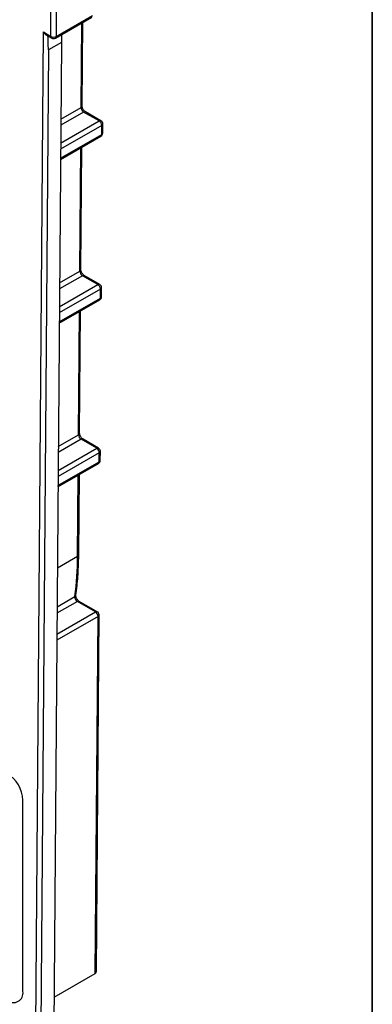
# Model space of a CAD drawing. Units: millimetres. Extents: x -18 to 818, y -32 to 370.
# Drawn here: x 367 to 415, y 76 to 210 of the extents above; entities that cross this region are included whole.
import ezdxf

# ---------------------------------------------------------------- set-up
doc = ezdxf.new("R2010")
doc.units = ezdxf.units.MM
doc.layers.add('FORMAT', color=7, linetype='Continuous')

msp = doc.modelspace()

# ---------------------------------------------------------------- linework, layer by layer
at = {"color": 7, "linetype": 'Continuous', "lineweight": 25}
for p, q in [((371.15642, 207.84447), (371.15642, 221.72566)), ((371.86353, 221.72566), (371.86353, 207.84447)), ((371.75996, 207.61555), (376.7097, 210.47298)), ((371.86353, 207.84447), (376.81328, 210.7019)), ((375.40967, 198.3301), (375.49652, 209.77262)), ((369.07764, 71.86567), (370.11434, 208.44605)), ((370.11434, 208.44605), (371.15642, 207.84447)), ((370.46576, 208.07405), (371.26, 207.61555)), ((372.57064, 208.08354), (372.57064, 207.01712)), ((370.80287, 205.99661), (369.78168, 71.45917)), ((372.57064, 207.01712), (370.80287, 205.99661)), ((372.57064, 207.01712), (371.54944, 72.47968)), ((377.73207, 196.28917), (375.61676, 197.51031)), ((377.98205, 196.31392), (375.86674, 197.53506)), ((378.07636, 194.45377), (378.08561, 195.67324)), ((378.2228, 194.65763), (378.23206, 195.8771)), ((372.44936, 191.03979), (377.9728, 194.2284)), ((375.23997, 175.97319), (375.36712, 192.72418)), ((377.56238, 173.93226), (375.44706, 175.1534)), ((377.81236, 173.95701), (375.69704, 175.17816)), ((378.05311, 172.30072), (378.06236, 173.52019)), ((377.90666, 172.09686), (377.91592, 173.31633)), ((372.27966, 168.68288), (377.8031, 171.8715)), ((375.07027, 153.61628), (375.19742, 170.36727)), ((377.39268, 151.57535), (375.27737, 152.79649)), ((377.64266, 151.6001), (375.52735, 152.82125)), ((377.73696, 149.73996), (377.74622, 150.95942)), ((377.88341, 149.94382), (377.89266, 151.16328)), ((372.10997, 146.32598), (377.6334, 149.51459)), ((374.94437, 137.02957), (375.02772, 148.01036)), ((377.22298, 129.21844), (374.76344, 130.6383)), ((377.47296, 129.2432), (375.01342, 130.66306)), ((377.2063, 79.82735), (377.57652, 128.60251)), ((377.35363, 80.14798), (377.72297, 128.80638)), ((367.32523, 77.36829), (367.32523, 103.49759)), ((371.58056, 76.57969), (377.2063, 79.82735))]:
    msp.add_line(p, q, dxfattribs=at)
at = {"color": 8, "linetype": 'Continuous', "lineweight": 25}
for p, q in [((375.26322, 198.12624), (375.35099, 209.68861)), ((372.491, 196.52587), (375.26322, 198.12624)), ((375.61676, 197.51031), (372.48475, 195.70224)), ((378.08561, 195.67324), (372.45988, 192.42557)), ((372.46613, 193.2492), (377.73207, 196.28917)), ((372.45062, 191.2061), (378.07636, 194.45377)), ((375.09352, 175.76933), (375.22158, 192.64016)), ((375.44706, 175.1534), (372.31505, 173.34533)), ((372.32131, 174.16896), (375.09352, 175.76933)), ((372.29643, 170.89229), (377.56238, 173.93226)), ((377.91592, 173.31633), (372.29018, 170.06866)), ((372.28093, 168.8492), (377.90666, 172.09686)), ((374.92383, 153.41242), (375.05188, 170.28325)), ((372.15161, 151.81205), (374.92383, 153.41242)), ((375.27737, 152.79649), (372.14536, 150.98842)), ((377.74622, 150.95942), (372.12048, 147.71176)), ((372.12674, 148.53539), (377.39268, 151.57535)), ((372.11123, 146.49229), (377.73696, 149.73996)), ((374.79793, 136.82571), (374.88219, 147.92634)), ((372.02571, 135.22534), (374.79793, 136.82571)), ((374.76344, 130.6383), (371.97869, 129.0307)), ((371.98533, 129.90592), (374.41363, 131.30775)), ((371.95704, 126.17848), (377.22298, 129.21844)), ((377.57652, 128.60251), (371.95079, 125.35485))]:
    msp.add_line(p, q, dxfattribs=at)
for centre, radius, start, end in [((371.39426, 207.81419), 0.23976, 172.7441704, 235.9436492), ((371.62569, 207.81419), 0.23976, 304.0563508, 7.2558296), ((375.15851, 198.35599), 0.25249, 294.502458, 354.1138566), ((375.76322, 197.30587), 0.25149, 65.692881, 125.6175775), ((377.87853, 196.08473), 0.25149, 65.692881, 125.6175775), ((377.9809, 195.90299), 0.25249, 294.502458, 354.1138566), ((377.82779, 194.43151), 0.24956, 305.5239601, 5.1168278), ((377.97164, 194.68353), 0.25249, 294.502458, 354.1138566), ((374.98881, 175.99908), 0.25249, 294.502458, 354.1138566), ((375.59352, 174.94896), 0.25149, 65.692881, 125.6175775), ((377.70884, 173.72782), 0.25149, 65.692881, 125.6175775), ((377.8112, 173.54609), 0.25249, 294.502458, 354.1138566), ((377.80194, 172.32662), 0.25249, 294.502458, 354.1138566), ((377.65809, 172.07461), 0.24956, 305.5239601, 5.1168278), ((374.81911, 153.64218), 0.25249, 294.502458, 354.1138566), ((375.42383, 152.59205), 0.25149, 65.692881, 125.6175775), ((377.53914, 151.37091), 0.25149, 65.692881, 125.6175775), ((377.6415, 151.18918), 0.25249, 294.502458, 354.1138566), ((377.4884, 149.7177), 0.24956, 305.5239601, 5.1168278), ((377.63224, 149.96971), 0.25249, 294.502458, 354.1138566), ((374.69321, 137.05546), 0.25249, 294.502458, 354.1138566), ((374.29387, 131.54937), 0.26967, 296.3642198, 349.712048), ((374.9099, 130.43386), 0.25149, 65.692881, 125.6175775), ((377.36944, 129.014), 0.25149, 65.692881, 125.6175775), ((377.4718, 128.83227), 0.25249, 294.502458, 354.1138566)]:
    msp.add_arc(centre, radius, start, end, dxfattribs=at)
at = {"color": 7, "linetype": 'Continuous', "lineweight": 25}
for centre, radius, start, end in [((371.50998, 208.52683), 0.76851, 242.6096722, 297.3903278), ((371.50998, 208.04857), 0.5, 240.0026883, 299.9973117), ((376.02998, 198.15692), 0.76737, 182.2918838, 237.4194244), ((377.31886, 195.64255), 0.76737, 2.2918838, 57.4194244), ((377.73207, 195.8809), 0.5, 359.5651108, 60.0026883), ((377.72282, 194.66143), 0.5, 299.9973117, 359.5651108), ((375.86028, 175.80002), 0.76737, 182.2918838, 237.4194244), ((377.14916, 173.28564), 0.76737, 2.2918838, 57.4194244), ((377.56238, 173.52399), 0.5, 359.5651108, 60.0026883), ((377.55312, 172.30452), 0.5, 299.9973117, 359.5651108), ((375.69059, 153.44311), 0.76737, 182.2918838, 237.4194244), ((376.97946, 150.92874), 0.76737, 2.2918838, 57.4194244), ((377.39268, 151.16708), 0.5, 359.5651108, 60.0026883), ((377.38342, 149.94761), 0.5, 299.9973117, 359.5651108), ((331.70272, 137.05472), 43.09581, 352.3365902, 359.6955267), ((375.15989, 131.27159), 0.74714, 177.2255659, 237.9522129), ((376.80976, 128.57183), 0.76737, 2.2918838, 57.4194244), ((377.22298, 128.81017), 0.5, 359.5651108, 60.0026883), ((362.71959, 103.28801), 4.61041, 2.6054785, 57.3945217), ((366.03201, 77.1585), 1.31013, 230.7967148, 9.214037)]:
    msp.add_arc(centre, radius, start, end, dxfattribs=at)
for centre, major_axis, ratio, start_param, end_param in [((370.46789, 208.65015), (-0.34972, 0.61104), 0.579848201, 1.572956121, 2.358435548), ((370.80287, 252.78155), (0.00154, 46.78538), 0.007556848, 2.847378098, 3.145955434), ((376.85582, 80.43795), (-0.34972, 0.61104), 0.579848201, 3.143752447, 3.924749759)]:
    msp.add_ellipse(centre, major_axis=major_axis, ratio=ratio, start_param=start_param, end_param=end_param, dxfattribs=at)
for points, knots in [([(375.86674, 197.53506), (375.83809, 197.55374), (375.7776, 197.59317), (375.66302, 197.7088), (375.55133, 197.86624), (375.46238, 198.0493), (375.41487, 198.2197), (375.41126, 198.29637), (375.40967, 198.3301)], [0, 0, 0, 0, 0.145182591, 0.306479587, 0.483344726, 0.669601785, 0.854674957, 1, 1, 1, 1]), ([(375.69704, 175.17816), (375.66839, 175.19683), (375.6079, 175.23626), (375.49332, 175.35189), (375.38163, 175.50933), (375.29268, 175.69239), (375.24517, 175.86279), (375.24156, 175.93946), (375.23997, 175.97319)], [0, 0, 0, 0, 0.145182591, 0.306479587, 0.483344726, 0.669601785, 0.854674957, 1, 1, 1, 1]), ([(375.52735, 152.82125), (375.49869, 152.83993), (375.43821, 152.87936), (375.32362, 152.99499), (375.21193, 153.15242), (375.12298, 153.33548), (375.07547, 153.50588), (375.07186, 153.58256), (375.07027, 153.61628)], [0, 0, 0, 0, 0.145182591, 0.306479587, 0.483344726, 0.669601785, 0.854674957, 1, 1, 1, 1]), ([(374.55919, 131.50105), (374.61405, 131.93531), (374.77303, 133.19372), (374.90769, 135.03589), (374.93414, 136.47342), (374.94437, 137.02957)], [0, 0, 0, 0, 0.244177868, 0.707585808, 1, 1, 1, 1]), ([(375.01342, 130.66306), (374.98477, 130.68173), (374.92428, 130.72115), (374.80967, 130.83686), (374.69809, 130.99398), (374.60872, 131.1783), (374.56218, 131.34605), (374.55432, 131.45378), (374.55793, 131.48884), (374.55919, 131.50105)], [0, 0, 0, 0, 0.1336703103, 0.2821772316, 0.4450178161, 0.6165055873, 0.7869033474, 0.9257649365, 1, 1, 1, 1])]:
    msp.add_open_spline(points, degree=3, knots=knots, dxfattribs=at)
at = {"layer": 'FORMAT', "color": 7, "lineweight": 35}
msp.add_line((415, 291), (415, 5), dxfattribs=at)

doc.saveas('drawing.dxf')
